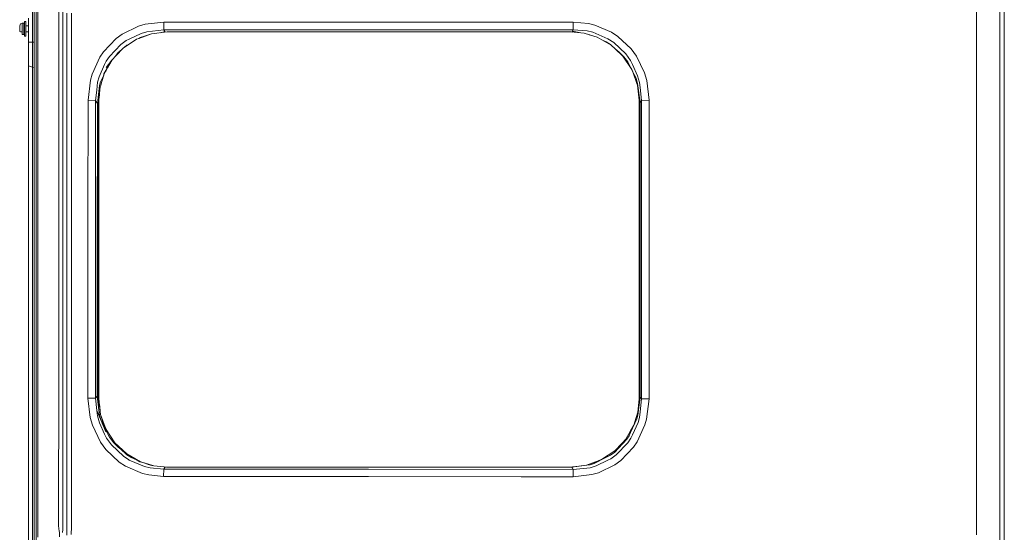
# Model space of a CAD drawing. Units: millimetres. Extents: x -10565 to -655, y 193 to 3750.
# Drawn here: x -5337 to -3982, y 2259 to 2965 of the extents above; entities that cross this region are included whole.
import ezdxf

# ---------------------------------------------------------------- set-up
doc = ezdxf.new("R2010")
doc.units = ezdxf.units.MM
doc.layers.add('1', color=7, linetype='Continuous', true_color=0xffffff)

msp = doc.modelspace()

# ---------------------------------------------------------------- linework, layer by layer
at = {"layer": '1', "color": 18, "linetype": 'Continuous', "lineweight": 13}
for p, q in [((-5317.200184, 3119.200014), (-5317.200184, 2959.264287)), ((-5314.603806, 3119.200014), (-5314.603806, 2958.991404)), ((-5283.419132, 2955.722593), (-5283.403873, 3120.740436)), ((-5277.994633, 2948.687099), (-5278.027058, 3121.916555)), ((-4020.800084, 2851.489805), (-4020.800084, 3121.927522)), ((-3988.491982, 3123.54853), (-3988.937348, 1452.043079)), ((-3982.910126, 1452.043198), (-3982.464522, 3123.54853)), ((-5312.200069, 2958.738767), (-5312.200069, 3109.209083)), ((-5317.599773, 2840.831541), (-5317.599773, 3082.761787)), ((-5319.687366, 3055.269264), (-5319.687366, 2933.583997)), ((-5272.301197, 2948.835157), (-5272.302628, 2973.418735)), ((-5266.032696, 2699.601673), (-5266.039848, 2973.60494)), ((-5337.299824, 2955.895208), (-5336.275101, 2958.723567)), ((-5337.299824, 2954.760335), (-5337.299824, 2955.895208)), ((-5337.299824, 2952.020191), (-5337.299824, 2954.760335)), ((-5333.799839, 2959.895156), (-5336.275101, 2958.723567)), ((-5333.799839, 2959.895156), (-5331.500053, 2959.895156)), ((-5333.799839, 2952.607892), (-5333.799839, 2959.895156)), ((-5331.500053, 2952.020191), (-5331.500053, 2959.895156)), ((-5331.500053, 2956.520103), (-5330.999851, 2956.020139)), ((-5330.999851, 2956.020139), (-5330.500126, 2956.020139)), ((-5330.999851, 2952.020191), (-5330.999851, 2956.020139)), ((-5330.500126, 2962.270282), (-5328.999996, 2962.270282)), ((-5330.500126, 2952.020191), (-5330.500126, 2962.270282)), ((-5328.999996, 2952.020191), (-5328.999996, 2962.270282)), ((-5328.999996, 2956.020139), (-5324.999809, 2956.020139)), ((-5324.999809, 2966.825031), (-5324.999809, 2955.45461)), ((-5324.999809, 2955.45461), (-5324.999809, 2933.583997)), ((-5317.200184, 2959.264286), (-5317.200184, 2957.856537)), ((-5317.200184, 2957.856535), (-5317.200184, 1554.99994)), ((-5314.603806, 2958.991392), (-5314.603806, 2957.583653)), ((-5314.603806, 2957.583641), (-5314.603806, 1554.99994)), ((-5312.200069, 2957.331017), (-5312.200069, 2958.738746)), ((-5312.200069, 2953.723691), (-5312.200069, 2957.330995)), ((-5312.200069, 2871.31121), (-5312.200069, 2953.723691)), ((-5283.422735, 2936.217788), (-5283.419132, 2955.722593)), ((-5173.604488, 2955.540918), (-5196.246624, 2944.467328)), ((-5164.592743, 2958.188556), (-5173.604488, 2955.540918)), ((-5138.977528, 2961.259864), (-5164.592743, 2958.188556)), ((-5138.977528, 2961.259864), (-4857.336044, 2961.287282)), ((-5138.977528, 2961.259864), (-5138.973236, 2950.652622)), ((-4647.155285, 2961.298726), (-4857.336044, 2961.287282)), ((-4647.155285, 2961.298726), (-4575.701237, 2961.302541)), ((-4575.701237, 2961.302541), (-4554.599255, 2959.244035)), ((-4575.701237, 2961.302541), (-4575.698376, 2950.688384)), ((-4546.131581, 2957.193397), (-4554.599255, 2959.244035)), ((-4546.131581, 2957.193397), (-4522.850007, 2947.279237)), ((-5337.299824, 2952.020191), (-5337.299824, 2949.700139)), ((-5337.299824, 2949.280046), (-5337.299824, 2949.700139)), ((-5337.299824, 2948.145173), (-5337.299824, 2949.280046)), ((-5337.299824, 2948.141597), (-5337.299824, 2948.145173)), ((-5337.299824, 2948.145173), (-5335.91938, 2947.912239)), ((-5337.299824, 2948.141597), (-5336.320021, 2947.976266)), ((-5336.323098, 2947.980362), (-5336.112976, 2947.700761)), ((-5336.323062, 2947.976779), (-5336.112976, 2947.697185)), ((-5335.155733, 2947.890592), (-5336.112976, 2947.700761)), ((-5335.156168, 2947.887028), (-5336.112976, 2947.697185)), ((-5333.799839, 2947.852157), (-5335.91938, 2947.912239)), ((-5333.799839, 2947.848581), (-5335.171511, 2947.887463)), ((-5333.799839, 2952.607892), (-5333.799839, 2952.020191)), ((-5333.799839, 2948.771976), (-5333.799839, 2952.020191)), ((-5333.799839, 2947.852157), (-5333.799839, 2948.771976)), ((-5333.799839, 2947.852157), (-5333.799839, 2944.145225)), ((-5333.799839, 2944.145225), (-5333.799839, 2944.141649)), ((-5333.799839, 2944.145225), (-5331.500053, 2944.145225)), ((-5333.799839, 2944.141649), (-5331.500053, 2944.141649)), ((-5331.500053, 2944.145225), (-5331.500053, 2952.020191)), ((-5331.500053, 2947.520278), (-5330.999851, 2948.020242)), ((-5331.500053, 2947.516702), (-5330.999851, 2948.016666)), ((-5331.500053, 2944.141649), (-5331.500053, 2944.145225)), ((-5330.999851, 2948.020242), (-5330.999851, 2952.020191)), ((-5330.999851, 2948.016666), (-5330.999851, 2948.020242)), ((-5330.999851, 2948.020242), (-5330.500126, 2948.020242)), ((-5330.999851, 2948.016666), (-5330.500126, 2948.016666)), ((-5330.500126, 2941.770099), (-5330.500126, 2952.020191)), ((-5330.500126, 2941.766761), (-5330.500126, 2941.770099)), ((-5330.500126, 2941.770099), (-5328.999996, 2941.770099)), ((-5330.500126, 2941.766761), (-5328.999996, 2941.766761)), ((-5328.999996, 2952.020191), (-5328.999996, 2941.770099)), ((-5328.999996, 2948.020242), (-5324.999809, 2948.020242)), ((-5328.999996, 2948.016666), (-5324.999809, 2948.016666)), ((-5328.999996, 2941.770099), (-5328.999996, 2941.766761)), ((-5277.990341, 2868.481182), (-5277.994633, 2948.687099)), ((-5272.297382, 2868.580125), (-5272.301197, 2948.835157)), ((-5196.246624, 2944.467328), (-5204.369545, 2938.550733)), ((-5170.378208, 2945.748828), (-5186.63311, 2937.877201)), ((-5173.238277, 2938.881181), (-5156.097889, 2945.160888)), ((-5156.097889, 2945.160888), (-5171.242714, 2939.875387)), ((-5162.214279, 2948.085569), (-5170.378208, 2945.748828)), ((-5170.284797, 2940.209697), (-5169.806957, 2940.5246)), ((-5169.806957, 2940.5246), (-5168.762502, 2940.740974)), ((-5168.861322, 2940.706486), (-5169.806957, 2940.5246)), ((-5138.973236, 2950.652622), (-5162.214279, 2948.085569)), ((-5134.294987, 2947.723649), (-5156.097889, 2945.160888)), ((-5137.436867, 2948.139451), (-5143.700952, 2946.618052)), ((-4857.335567, 2950.67551), (-5138.973236, 2950.652622)), ((-5138.973236, 2950.652622), (-5137.436867, 2948.139451)), ((-5137.436867, 2948.139451), (-5136.989062, 2947.406982)), ((-4578.893661, 2947.723649), (-5134.294987, 2947.723649)), ((-4575.698376, 2950.688384), (-4857.335567, 2950.67551)), ((-4578.893661, 2947.723649), (-4560.4572, 2945.897602)), ((-4576.843262, 2948.817037), (-4577.591367, 2947.594663)), ((-4575.698376, 2950.688384), (-4576.843262, 2948.817037)), ((-4576.843262, 2948.817037), (-4565.316264, 2946.37887)), ((-4556.546658, 2949.004434), (-4575.698376, 2950.688384)), ((-4553.19497, 2943.669818), (-4560.4572, 2945.897602)), ((-4548.871011, 2947.208427), (-4556.546658, 2949.004434)), ((-4554.622348, 2944.107685), (-4553.495377, 2943.844818)), ((-4552.718262, 2943.523575), (-4553.495377, 2943.844818)), ((-4553.19497, 2943.669818), (-4542.480916, 2940.38298)), ((-4527.801961, 2938.358091), (-4548.871011, 2947.208427)), ((-4542.480916, 2940.38298), (-4523.316354, 2929.527067)), ((-4522.850007, 2947.279237), (-4514.128178, 2941.579364)), ((-4495.803803, 2924.313568), (-4514.128178, 2941.579364)), ((-5324.999809, 2933.583997), (-5324.999809, 2901.02794)), ((-5319.687366, 2933.583997), (-5324.999809, 2933.583997)), ((-5319.687366, 2933.583997), (-5319.687366, 2899.05145)), ((-5317.599773, 2933.583997), (-5319.687366, 2933.583997)), ((-5283.427046, 2912.880898), (-5283.422737, 2936.210658)), ((-5204.369545, 2938.550733), (-5221.85421, 2920.385621)), ((-5198.185444, 2930.496715), (-5213.91964, 2914.04321)), ((-5190.855026, 2935.832761), (-5198.185444, 2930.496715)), ((-5176.745415, 2937.596343), (-5195.044994, 2925.467037)), ((-5193.606815, 2926.420289), (-5189.687729, 2929.358028)), ((-5186.63311, 2937.877201), (-5190.855026, 2935.832761)), ((-5187.474949, 2930.484605), (-5189.687729, 2929.358028)), ((-5173.238277, 2938.881181), (-5176.745415, 2937.596343)), ((-5173.238277, 2938.881181), (-5171.242714, 2939.875387)), ((-4530.292481, 2934.253238), (-4535.351894, 2936.344691)), ((-4530.22334, 2934.224628), (-4530.292481, 2934.253238)), ((-4530.22334, 2934.224628), (-4524.303406, 2930.463336)), ((-4527.801961, 2938.358091), (-4527.785748, 2938.3476)), ((-4519.924611, 2933.225892), (-4527.785748, 2938.3476)), ((-4516.364688, 2923.202418), (-4524.303406, 2930.463336)), ((-4517.97387, 2924.548171), (-4523.316354, 2929.527067)), ((-4503.417462, 2917.602085), (-4519.924611, 2933.225892)), ((-5237.751961, 2889.546178), (-5226.865292, 2913.047098)), ((-5226.865292, 2913.047098), (-5221.85421, 2920.385621)), ((-5213.91964, 2914.04321), (-5218.411446, 2907.376312)), ((-5205.08194, 2914.724611), (-5210.044384, 2909.413122)), ((-5201.584339, 2919.585727), (-5205.276745, 2914.516104)), ((-5205.08194, 2914.724611), (-5195.044994, 2925.467037)), ((-5205.08194, 2914.724611), (-5200.775623, 2919.907831)), ((-5201.584339, 2919.585727), (-5203.938729, 2916.100615)), ((-5201.584339, 2919.585727), (-5200.060294, 2920.601762)), ((-5200.098249, 2920.564942), (-5201.584339, 2919.585727)), ((-5195.044994, 2925.467037), (-5200.775623, 2919.907831)), ((-4507.234544, 2914.53936), (-4517.97387, 2924.548171)), ((-4512.368172, 2919.860147), (-4517.97387, 2924.548171)), ((-4512.368172, 2919.860147), (-4507.234544, 2914.53936)), ((-4505.831212, 2913.568281), (-4509.798946, 2917.197254)), ((-4507.234544, 2914.53936), (-4495.077103, 2896.224283)), ((-4500.611275, 2906.661771), (-4505.831212, 2913.568281)), ((-4496.932477, 2908.618949), (-4503.417462, 2917.602085)), ((-4488.577813, 2914.420627), (-4495.803803, 2924.313568)), ((-4477.415055, 2891.283296), (-4488.577813, 2914.420627)), ((-5324.999809, 2901.02794), (-5324.999809, 2896.172784)), ((-5319.687366, 2899.05145), (-5324.999809, 2901.02794)), ((-5283.434391, 2873.118185), (-5283.427046, 2912.880802)), ((-5228.108406, 2885.977529), (-5220.445156, 2902.888797)), ((-5218.411446, 2907.376312), (-5220.445156, 2902.888797)), ((-5210.297407, 2908.968234), (-5218.306065, 2898.958705)), ((-5215.362549, 2902.396224), (-5217.37957, 2897.953771)), ((-5216.471672, 2898.112081), (-5210.044384, 2909.413122)), ((-5215.362549, 2902.396224), (-5214.374062, 2903.873074)), ((-4498.799771, 2903.067611), (-4500.611275, 2906.661771)), ((-4496.748418, 2898.997568), (-4498.799771, 2903.067611)), ((-4494.236916, 2902.915739), (-4496.932477, 2908.618949)), ((-4486.977547, 2887.554429), (-4494.236916, 2902.915739)), ((-5324.999809, 2896.172784), (-5324.999809, 2815.260909)), ((-5319.687366, 2899.05145), (-5319.687366, 2134.176786)), ((-5317.599773, 2898.274815), (-5319.687366, 2899.05145)), ((-5240.031242, 2881.496452), (-5237.751961, 2889.546178)), ((-5228.108406, 2885.977529), (-5230.113029, 2878.63376)), ((-5222.135879, 2887.477467), (-5225.995541, 2878.976129)), ((-5220.927238, 2890.278839), (-5224.213123, 2879.606269)), ((-5224.213123, 2879.606269), (-5221.619606, 2888.297103)), ((-5221.737862, 2889.073871), (-5223.515445, 2881.944179)), ((-5222.501185, 2885.342947), (-5221.737862, 2889.073871)), ((-5221.538067, 2890.049003), (-5221.737862, 2889.073871)), ((-5220.927238, 2890.278839), (-5221.619606, 2888.297103)), ((-5221.538067, 2890.049003), (-5217.216782, 2896.802119)), ((-5218.49994, 2894.546224), (-5221.538067, 2890.049003)), ((-5216.471672, 2898.112081), (-5220.927238, 2890.278839)), ((-5217.37957, 2897.953771), (-5219.577019, 2893.113643)), ((-4496.213427, 2897.936144), (-4496.748418, 2898.997568)), ((-4493.789643, 2892.712377), (-4495.077103, 2896.224283)), ((-4489.161938, 2883.945964), (-4494.347569, 2894.234275)), ((-4492.499322, 2890.46099), (-4493.789643, 2892.712377)), ((-4487.501115, 2875.551961), (-4493.789643, 2892.712377)), ((-4487.501115, 2875.551961), (-4492.499322, 2890.46099)), ((-4484.312028, 2877.956651), (-4486.977547, 2887.554429)), ((-4474.387616, 2880.762838), (-4477.415055, 2891.283296)), ((-5283.493519, 2695.106767), (-5283.434391, 2873.118185)), ((-5240.031242, 2881.496452), (-5243.293285, 2853.953145)), ((-5230.113029, 2878.63376), (-5231.332779, 2867.413782)), ((-5230.404377, 2849.470638), (-5227.355957, 2874.042533)), ((-5225.995541, 2878.976129), (-5227.355957, 2874.042533)), ((-5225.812435, 2874.411367), (-5226.5172, 2872.123025)), ((-5224.213123, 2879.606269), (-5225.812435, 2874.411367)), ((-4489.161938, 2883.945964), (-4487.001866, 2876.909994)), ((-4487.3676, 2874.411367), (-4487.501115, 2875.551961)), ((-4484.942883, 2853.723548), (-4487.3676, 2874.411367)), ((-4483.528107, 2850.663684), (-4487.001866, 2876.909994)), ((-4483.616322, 2871.348165), (-4484.312028, 2877.956651)), ((-4471.326798, 2854.081176), (-4474.387616, 2880.762838)), ((-5312.200069, 2611.319326), (-5312.200069, 2871.31121)), ((-5277.974606, 2695.105813), (-5277.990341, 2868.481182)), ((-5272.288322, 2684.733652), (-5272.297382, 2868.580125)), ((-5232.849598, 2853.462242), (-5231.332779, 2867.413782)), ((-5229.103088, 2853.074573), (-5227.652307, 2860.695999)), ((-5229.103088, 2853.074573), (-5227.754715, 2859.66507)), ((-5228.344917, 2853.723548), (-5226.5172, 2872.123025)), ((-4481.74569, 2853.571199), (-4483.616322, 2871.348165)), ((-5243.309021, 2699.577592), (-5243.293285, 2853.953145)), ((-5243.293285, 2853.953145), (-5232.849598, 2853.462242)), ((-5232.849598, 2853.462242), (-5230.404377, 2849.470638)), ((-5232.84626, 2648.799442), (-5232.849598, 2853.462242)), ((-5230.568886, 2648.803495), (-5230.404377, 2849.470638)), ((-5230.404377, 2849.470638), (-5229.10267, 2849.407318)), ((-5228.34524, 2852.97361), (-5229.103088, 2853.074573)), ((-5229.101181, 2836.367391), (-5229.103088, 2853.074573)), ((-5228.344917, 2853.723548), (-5228.433132, 2648.567222)), ((-4484.942883, 2853.723548), (-4485.043973, 2610.076211)), ((-4485.01727, 2648.386024), (-4484.929055, 2853.470586)), ((-4484.942883, 2853.723548), (-4484.929055, 2853.470586)), ((-4483.528107, 2850.663684), (-4484.930292, 2850.595626)), ((-4483.547181, 2679.752611), (-4483.528107, 2850.663684)), ((-4481.74569, 2853.571199), (-4483.528107, 2850.663684)), ((-4471.326798, 2854.081176), (-4481.74569, 2853.571199)), ((-4481.741399, 2702.125572), (-4481.74569, 2853.571199)), ((-4471.326798, 2854.081176), (-4471.335381, 2702.534698)), ((-4020.800084, 2851.489805), (-4020.800084, 2699.534915)), ((-5317.599773, 2583.630346), (-5317.599773, 2840.831541)), ((-5229.101181, 2836.367391), (-5229.173183, 2588.143133)), ((-5228.35238, 2836.367346), (-5229.101181, 2836.367391)), ((-5324.999809, 2652.18427), (-5324.999809, 2815.260909)), ((-5266.032219, 2684.853099), (-5266.032696, 2699.601673)), ((-5243.318558, 2608.725093), (-5243.309021, 2699.577592)), ((-4481.741399, 2702.125572), (-4481.739491, 2648.346685)), ((-4471.335858, 2699.611448), (-4471.347779, 2573.05529)), ((-4471.335858, 2699.611448), (-4471.335381, 2702.534698)), ((-4020.800084, 2621.032737), (-4020.800084, 2699.534915)), ((-5283.521175, 2612.376951), (-5283.493519, 2695.106767)), ((-5277.966499, 2608.384632), (-5277.974606, 2695.105813)), ((-5272.281647, 2608.448528), (-5272.288322, 2684.733652)), ((-5266.032219, 2684.853099), (-5266.026974, 2573.061012)), ((-4483.552903, 2648.35646), (-4483.547181, 2679.752611)), ((-5324.999809, 2604.225658), (-5324.999809, 2652.18427)), ((-5232.845783, 2608.43017), (-5232.84626, 2648.799442)), ((-5230.568886, 2648.803495), (-5230.594158, 2617.81957)), ((-5228.443146, 2610.064529), (-5228.433132, 2648.567222)), ((-4485.01727, 2648.386024), (-4485.02776, 2609.959148)), ((-4483.552903, 2648.35646), (-4483.588666, 2445.517771)), ((-4481.739491, 2648.346685), (-4481.731385, 2442.980282)), ((-5230.833054, 2446.74062), (-5230.594158, 2617.81957)), ((-4020.800084, 2573.018812), (-4020.800084, 2621.032737)), ((-5324.999809, 2604.225658), (-5324.999809, 2390.942328)), ((-5312.200069, 2505.596422), (-5312.200069, 2611.319326)), ((-5283.57172, 2506.290697), (-5283.521175, 2612.376951)), ((-5277.953148, 2505.340837), (-5277.966499, 2608.384632)), ((-5272.272587, 2505.376123), (-5272.281647, 2608.448528)), ((-5243.318558, 2608.725093), (-5243.323326, 2573.081277)), ((-5232.841015, 2444.004528), (-5232.845783, 2608.43017)), ((-5228.443146, 2610.064529), (-5228.488445, 2443.216316)), ((-4485.086888, 2443.216316), (-4485.043973, 2610.076211)), ((-4485.07306, 2443.122856), (-4485.02776, 2609.959148)), ((-5229.19178, 2504.759096), (-5229.173183, 2588.143133)), ((-5317.599773, 2326.429121), (-5317.599773, 2583.630346)), ((-5266.020298, 2435.838692), (-5266.026974, 2573.061012)), ((-5243.323326, 2573.081277), (-5243.340969, 2444.140904)), ((-4471.347779, 2573.05529), (-4471.360177, 2443.174355)), ((-4020.800084, 2573.018812), (-4020.800084, 2466.866754)), ((-5312.200069, 2268.430702), (-5312.200069, 2505.596422)), ((-5283.584595, 2478.903078), (-5283.57172, 2506.290697)), ((-5277.949333, 2478.902601), (-5277.953148, 2505.340837)), ((-5272.266388, 2435.795777), (-5272.272587, 2505.376123)), ((-5229.19178, 2504.759096), (-5229.195118, 2442.803375)), ((-5228.471736, 2504.75901), (-5229.19178, 2504.759096)), ((-5283.685684, 2268.280976), (-5283.584595, 2478.903078)), ((-5277.949333, 2478.902601), (-5277.921677, 2267.680876)), ((-4020.800084, 2256.134979), (-4020.800084, 2466.866754)), ((-5243.340969, 2444.140904), (-5240.283012, 2417.325489)), ((-5243.340969, 2444.140904), (-5232.841015, 2444.004528)), ((-5232.841015, 2444.004528), (-5230.833054, 2446.74062)), ((-5231.045246, 2426.865093), (-5232.841015, 2444.004528)), ((-5230.833054, 2446.74062), (-5227.40078, 2420.289986)), ((-5230.833054, 2446.74062), (-5229.194908, 2446.708066)), ((-5228.480828, 2443.151495), (-5229.195118, 2442.803375)), ((-5229.195118, 2442.803375), (-5227.237063, 2432.56735)), ((-5229.195118, 2442.803375), (-5227.547169, 2432.255022)), ((-5228.488445, 2443.216316), (-5225.923538, 2421.389572)), ((-4485.086888, 2443.216316), (-4486.911267, 2424.801819)), ((-4485.07306, 2443.122856), (-4486.911267, 2424.801819)), ((-4483.588666, 2445.517771), (-4486.73293, 2420.40991)), ((-4485.07306, 2443.122856), (-4485.086888, 2443.216316)), ((-4483.588666, 2445.517771), (-4485.072417, 2445.490927)), ((-4481.731385, 2442.980282), (-4483.674973, 2425.226919)), ((-4481.731385, 2442.980282), (-4483.588666, 2445.517771)), ((-4471.360177, 2443.174355), (-4481.731385, 2442.980282)), ((-4474.688977, 2415.241711), (-4471.360177, 2443.174355)), ((-5272.254467, 2301.292412), (-5272.266388, 2435.795777)), ((-5266.013622, 2301.290743), (-5266.020298, 2435.838692)), ((-5231.045246, 2426.865093), (-5230.279922, 2419.558994)), ((-5231.045246, 2426.865093), (-5218.55545, 2397.458784)), ((-5226.743064, 2428.363536), (-5227.547169, 2432.255022)), ((-4484.519929, 2417.510264), (-4483.674973, 2425.226919)), ((-5240.283012, 2417.325489), (-5237.229824, 2406.672232)), ((-5230.279922, 2419.558994), (-5227.592468, 2409.861796)), ((-5225.262677, 2413.250458), (-5227.40078, 2420.289986)), ((-5225.923538, 2421.389572), (-5220.893383, 2406.140797)), ((-5219.630241, 2404.231541), (-5225.923538, 2421.389572)), ((-5225.055579, 2412.762862), (-5217.720032, 2398.090832)), ((-5222.565651, 2408.146851), (-5224.25995, 2416.346452)), ((-5223.96052, 2415.438739), (-5222.565651, 2408.146851)), ((-4488.072842, 2415.592425), (-4496.609658, 2396.852009)), ((-4489.158124, 2417.4807), (-4492.440671, 2406.78262)), ((-4489.158124, 2417.4807), (-4491.766423, 2408.317558)), ((-4489.158124, 2417.4807), (-4486.911267, 2424.801819)), ((-4488.072842, 2415.592425), (-4486.73293, 2420.40991)), ((-4486.505479, 2410.277598), (-4484.519929, 2417.510264)), ((-4474.688977, 2415.241711), (-4476.947755, 2407.297365)), ((-5237.229824, 2406.672232), (-5226.056099, 2383.433335)), ((-5227.592468, 2409.861796), (-5220.386982, 2394.584887)), ((-5221.813202, 2407.00268), (-5222.565651, 2408.146851)), ((-5221.813202, 2407.00268), (-5219.174804, 2402.990128)), ((-5221.813202, 2407.00268), (-5218.96611, 2402.42128)), ((-5219.630241, 2404.231541), (-5220.893383, 2406.140797)), ((-5219.630241, 2404.231541), (-5218.341827, 2400.719635)), ((-5218.341827, 2400.719635), (-5206.182957, 2382.409327)), ((-5217.720032, 2398.090832), (-5215.399742, 2393.449776)), ((-4496.888131, 2398.934834), (-4503.301591, 2387.616388)), ((-4492.440671, 2406.78262), (-4496.888131, 2398.934834)), ((-4486.505479, 2410.277598), (-4494.120568, 2393.510573)), ((-4492.440671, 2406.78262), (-4491.766423, 2408.317558)), ((-4487.841576, 2383.795254), (-4476.947755, 2407.297365)), ((-5324.999809, 2161.17572), (-5324.999809, 2390.942328)), ((-5220.386982, 2394.584887), (-5217.631817, 2388.743632)), ((-5217.631817, 2388.743632), (-5211.075306, 2379.646294)), ((-5215.399742, 2393.449776), (-5213.78231, 2390.214197)), ((-5213.78231, 2390.214197), (-5208.417416, 2383.079521)), ((-4519.029588, 2369.329683), (-4501.830548, 2387.568228)), ((-4508.268803, 2382.286064), (-4503.301591, 2387.616388)), ((-4498.739213, 2392.176859), (-4501.830548, 2387.568228)), ((-4500.674218, 2382.295839), (-4496.206731, 2388.916962)), ((-4498.739213, 2392.176859), (-4498.138398, 2393.495075)), ((-4498.138398, 2393.495075), (-4496.609658, 2396.852009)), ((-4496.206731, 2388.916962), (-4494.120568, 2393.510573)), ((-5226.056099, 2383.433335), (-5218.747139, 2373.401158)), ((-5218.747139, 2373.401158), (-5200.407505, 2356.089585)), ((-5211.075306, 2379.646294), (-5194.561005, 2363.991968)), ((-5208.417416, 2383.079521), (-5202.536495, 2377.686108)), ((-5206.182957, 2382.409327), (-5200.980186, 2376.712315)), ((-5195.434093, 2372.393124), (-5206.182957, 2382.409327)), ((-5204.251625, 2380.294526), (-5201.690197, 2376.399033)), ((-5201.690197, 2376.399033), (-5194.561029, 2371.57959)), ((-5201.690197, 2376.399033), (-5191.96579, 2369.16131)), ((-5195.434093, 2372.393124), (-5200.980186, 2376.712315)), ((-5198.733748, 2374.198594), (-5189.958572, 2366.150849)), ((-5195.434093, 2372.393124), (-5190.098286, 2367.421143)), ((-4518.292397, 2371.530525), (-4536.603421, 2359.369509)), ((-4518.292397, 2371.530525), (-4508.268803, 2382.286064)), ((-4512.635201, 2376.664869), (-4518.292397, 2371.530525)), ((-4516.386956, 2365.884058), (-4500.674218, 2382.295839)), ((-4512.635201, 2376.664869), (-4508.268803, 2382.286064)), ((-4510.284394, 2358.355753), (-4492.825478, 2376.495831)), ((-4487.841576, 2383.795254), (-4492.825478, 2376.495831)), ((-5194.561005, 2363.991968), (-5186.941624, 2359.020703)), ((-5178.786755, 2361.012928), (-5190.098286, 2367.421143)), ((-5184.334755, 2362.577431), (-5189.958572, 2366.150849)), ((-5186.941624, 2359.020703), (-5186.603546, 2358.800404)), ((-5186.603546, 2358.800404), (-5165.539742, 2349.944584)), ((-5184.334755, 2362.577431), (-5183.894634, 2362.297527)), ((-5183.894634, 2362.297527), (-5176.74662, 2359.356539)), ((-5172.156334, 2356.433623), (-5183.873697, 2363.894786)), ((-5179.67285, 2361.514919), (-5172.156334, 2356.433623)), ((-5178.786755, 2361.012928), (-5170.931816, 2356.563084)), ((-4557.272881, 2351.785176), (-4540.111512, 2358.082287)), ((-4546.692342, 2354.049675), (-4530.551881, 2362.215988)), ((-4544.172257, 2350.67343), (-4527.895898, 2358.53719)), ((-4542.079896, 2356.752865), (-4540.111512, 2358.082287)), ((-4540.194671, 2358.026122), (-4536.603421, 2359.369509)), ((-4540.111512, 2358.082287), (-4536.603421, 2359.369509)), ((-4530.551881, 2362.215988), (-4524.356335, 2365.350477)), ((-4527.895898, 2358.53719), (-4523.718804, 2360.555403)), ((-4519.029588, 2369.329683), (-4524.356335, 2365.350477)), ((-4523.718804, 2360.555403), (-4516.386956, 2365.884058)), ((-4518.407315, 2352.443926), (-4510.284394, 2358.355753)), ((-5200.407505, 2356.089585), (-5191.593647, 2350.325815)), ((-5191.593647, 2350.325815), (-5168.308258, 2340.425007)), ((-5172.156334, 2356.433623), (-5171.208858, 2356.240027)), ((-5171.208858, 2356.240027), (-5166.308877, 2355.001886)), ((-5169.316898, 2355.853555), (-5171.208858, 2356.240027)), ((-5170.931816, 2356.563084), (-5169.317722, 2355.853789)), ((-5160.240173, 2353.283636), (-5170.931816, 2356.563084)), ((-5160.240173, 2353.283636), (-5169.317722, 2355.853789)), ((-5165.840208, 2354.86919), (-5160.647392, 2352.732651)), ((-5165.539742, 2349.944584), (-5157.823086, 2348.13904)), ((-5155.324459, 2351.507179), (-5160.647392, 2352.732651)), ((-5160.240173, 2353.283636), (-5152.919769, 2351.038449)), ((-5139.188766, 2346.462719), (-5157.823086, 2348.13904)), ((-5155.324459, 2351.507179), (-5154.559135, 2351.429455)), ((-5154.014246, 2351.374127), (-5154.559135, 2351.429455)), ((-5134.501457, 2349.216454), (-5152.919769, 2351.038449)), ((-5134.487629, 2349.165909), (-5152.919769, 2351.038449)), ((-5139.250755, 2336.366884), (-5139.188766, 2346.462719)), ((-5139.188766, 2346.462719), (-5137.701988, 2348.494522)), ((-4857.357979, 2346.099846), (-5139.188766, 2346.462719)), ((-5135.198116, 2348.884098), (-5139.101959, 2349.634683)), ((-5135.198116, 2348.884098), (-5138.645642, 2349.588326)), ((-5137.143368, 2349.258108), (-5137.701988, 2348.494522)), ((-5135.114927, 2349.229637), (-5135.198116, 2348.884098)), ((-5135.198116, 2348.884098), (-5097.500801, 2348.897688)), ((-4579.100609, 2349.216454), (-5134.501457, 2349.216454)), ((-5134.487629, 2349.165909), (-5134.501457, 2349.216454)), ((-5134.487629, 2349.165909), (-4579.086781, 2349.165909)), ((-5097.500705, 2349.165909), (-5097.500801, 2348.897688)), ((-5097.500801, 2348.897688), (-4617.504597, 2348.854534)), ((-4575.526237, 2345.798723), (-4857.357979, 2346.099846)), ((-4617.504485, 2349.165909), (-4617.504597, 2348.854534)), ((-4617.504597, 2348.854534), (-4579.806328, 2348.83403)), ((-4579.886032, 2349.165909), (-4579.806328, 2348.83403)), ((-4579.806328, 2348.83403), (-4572.753804, 2349.92633)), ((-4579.806328, 2348.83403), (-4576.883918, 2349.430414)), ((-4577.745438, 2348.839037), (-4579.755572, 2348.841891)), ((-4579.100609, 2349.216454), (-4557.272881, 2351.785176)), ((-4579.086781, 2349.165909), (-4579.100609, 2349.216454)), ((-4579.086781, 2349.165909), (-4557.272881, 2351.785176)), ((-4557.129353, 2351.635687), (-4577.745438, 2348.839037)), ((-4577.745438, 2348.839037), (-4577.744116, 2349.153427)), ((-4576.801777, 2347.546093), (-4577.745438, 2348.839037)), ((-4575.526237, 2345.798723), (-4576.801777, 2347.546093)), ((-4575.579643, 2335.763447), (-4575.526237, 2345.798723)), ((-4552.294701, 2348.354332), (-4575.526237, 2345.798723)), ((-4542.079896, 2356.752865), (-4557.272881, 2351.785176)), ((-4557.129353, 2351.635687), (-4552.420586, 2352.27441)), ((-4552.420586, 2352.27441), (-4546.692342, 2354.049675)), ((-4552.294701, 2348.354332), (-4544.172257, 2350.67343)), ((-4543.792218, 2356.183521), (-4543.880914, 2356.163982)), ((-4543.869201, 2356.167811), (-4543.792218, 2356.183521)), ((-4543.792218, 2356.183521), (-4542.844743, 2356.376879)), ((-4542.844743, 2356.376879), (-4542.476208, 2356.623282)), ((-4542.483685, 2356.620837), (-4542.844743, 2356.376879)), ((-4541.018933, 2341.412775), (-4518.407315, 2352.443926)), ((-5159.79147, 2338.375084), (-5168.308258, 2340.425007)), ((-5139.250755, 2336.366884), (-5159.79147, 2338.375084)), ((-4857.38039, 2336.033098), (-5139.250755, 2336.366884)), ((-4857.38039, 2336.033098), (-4647.155762, 2335.832112)), ((-4647.155762, 2335.832112), (-4575.579643, 2335.763447)), ((-4575.579643, 2335.763447), (-4549.982518, 2338.791601)), ((-4549.982518, 2338.791601), (-4541.018933, 2341.412775)), ((-5317.599773, 2069.227695), (-5317.599773, 2326.429121)), ((-5272.252083, 2267.66824), (-5272.254467, 2301.292412)), ((-5266.012192, 2267.655604), (-5266.013622, 2301.290743)), ((-5312.200069, 2252.879612), (-5312.200069, 2268.430702)), ((-5282.81641, 2260.963909), (-5283.685684, 2268.280976)), ((-5278.204441, 2259.243481), (-5278.064251, 2263.401739)), ((-5277.921677, 2267.680876), (-5278.064251, 2263.401739)), ((-5272.535801, 2259.953968), (-5272.399902, 2263.400547)), ((-5272.399902, 2263.400547), (-5272.38512, 2263.782494)), ((-5272.38512, 2263.782494), (-5272.257328, 2267.029278)), ((-5272.257328, 2267.029278), (-5272.252083, 2267.66824)), ((-5266.36219, 2260.181658), (-5266.220093, 2263.236038)), ((-5266.220093, 2263.236038), (-5266.023159, 2266.843788)), ((-5266.023159, 2266.843788), (-5266.012192, 2267.655604)), ((-5282.659054, 2259.660237), (-5282.81641, 2260.963909)), ((-5282.575607, 2253.389589), (-5282.659054, 2259.660237)), ((-5272.597313, 2255.574457), (-5272.535801, 2259.953968)), ((-5266.42561, 2256.299011), (-5266.36219, 2260.181658))]:
    msp.add_line(p, q, dxfattribs=at)

doc.saveas('drawing.dxf')
